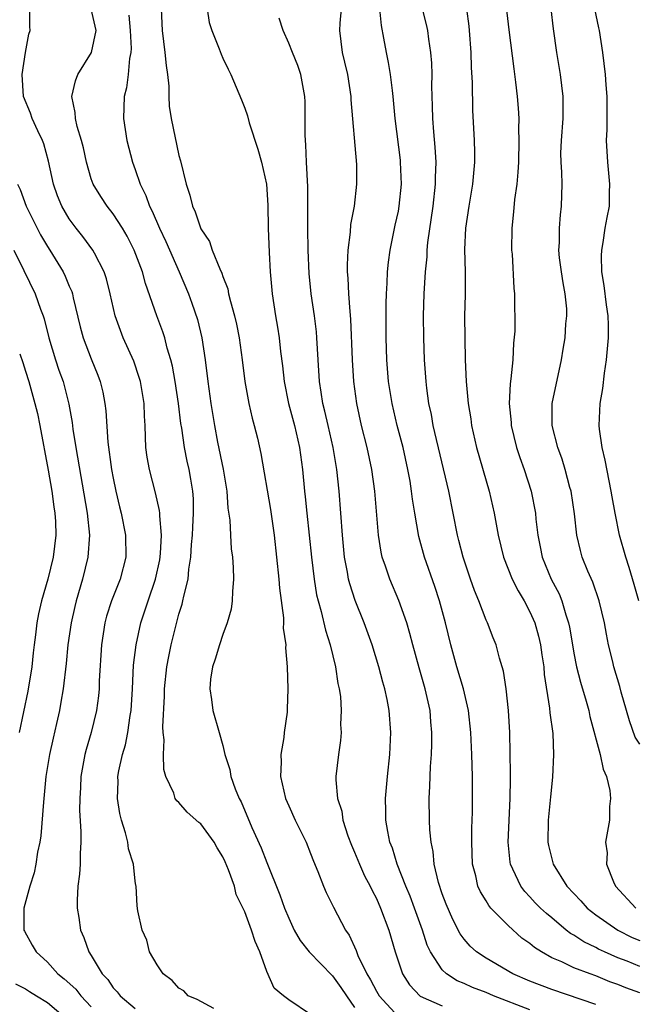
# Model space of a CAD drawing. Units: inches. Extents: x 2604000 to 2607000, y 1527000 to 1530000.
# Drawn here: x 2604638 to 2604695, y 1527158 to 1527248 of the extents above; entities that cross this region are included whole.
import ezdxf

# ---------------------------------------------------------------- set-up
doc = ezdxf.new("R2010")
doc.units = ezdxf.units.IN
doc.header["$MEASUREMENT"] = 0
doc.layers.add('LD26041527_2ft', color=122, linetype='Continuous')

msp = doc.modelspace()

# ---------------------------------------------------------------- linework, layer by layer
at = {"layer": 'LD26041527_2ft'}
for points, elevation in [([(2604682.603, 1527251), (2604683.062, 1527247.062), (2604683.516, 1527243.516), (2604683.692, 1527242.308), (2604683.846, 1527241), (2604683.926, 1527239.926), (2604683.973, 1527239), (2604683.955, 1527238.045), (2604683.995, 1527237), (2604683.944, 1527235), (2604683.897, 1527234.102), (2604683.789, 1527233), (2604683.595, 1527231.595), (2604683.512, 1527230.489), (2604683.348, 1527229), (2604683.325, 1527227), (2604683.366, 1527226.634), (2604683.533, 1527223.533), (2604683.599, 1527223), (2604683.605, 1527219.605), (2604683.499, 1527218.501), (2604683.433, 1527217), (2604683.261, 1527215.261), (2604683.192, 1527214.808), (2604683.115, 1527213), (2604683.275, 1527211.275), (2604683.287, 1527211), (2604683.768, 1527209), (2604684.069, 1527208.069), (2604684.462, 1527207), (2604685.11, 1527205), (2604685.49, 1527203), (2604685.535, 1527202.465), (2604685.707, 1527201), (2604685.932, 1527199.931), (2604686.107, 1527199), (2604686.936, 1527197), (2604687.649, 1527195.648), (2604687.911, 1527195), (2604688.269, 1527193.731), (2604688.526, 1527193), (2604688.611, 1527192.611), (2604688.863, 1527191), (2604689, 1527190.237), (2604689.255, 1527189), (2604689.609, 1527187.609), (2604690.126, 1527185.874), (2604690.354, 1527185), (2604690.463, 1527184.462), (2604691.389, 1527181), (2604691.662, 1527179.662), (2604691.966, 1527179), (2604692.276, 1527177.724), (2604692.347, 1527177), (2604692.254, 1527176.254), (2604692.239, 1527175), (2604691.886, 1527173), (2604692.031, 1527172.031), (2604691.975, 1527171), (2604692.601, 1527169.399), (2604692.8, 1527169), (2604694.641, 1527167)], 7740), ([(2604656.164, 1527157.836), (2604654.655, 1527158.655), (2604653.836, 1527159), (2604653.455, 1527159.455), (2604653, 1527159.685), (2604652.382, 1527160.382), (2604651.56, 1527161), (2604651, 1527161.827), (2604650.321, 1527163), (2604650.077, 1527164.077), (2604649.629, 1527165), (2604649.242, 1527166.758), (2604649.2, 1527167.2), (2604649.086, 1527169), (2604649.063, 1527169.063), (2604649, 1527169.465), (2604648.847, 1527171), (2604648.412, 1527172.411), (2604648.342, 1527173), (2604648.131, 1527173.869), (2604647.764, 1527175), (2604647.622, 1527175.622), (2604647.403, 1527177), (2604647.446, 1527178.554), (2604647.438, 1527179), (2604647.518, 1527179.518), (2604647.839, 1527181), (2604648.111, 1527181.889), (2604648.331, 1527183), (2604648.562, 1527184.561), (2604648.648, 1527185), (2604648.765, 1527187), (2604648.867, 1527189.133), (2604649.09, 1527191), (2604649.522, 1527193), (2604649.897, 1527194.103), (2604650.176, 1527195), (2604650.868, 1527197), (2604651.249, 1527198.751), (2604651.316, 1527199.316), (2604651.4, 1527201), (2604651.249, 1527202.751), (2604651.258, 1527203), (2604651.238, 1527203.238), (2604650.87, 1527204.87), (2604650.297, 1527207), (2604650.109, 1527208.109), (2604649.985, 1527209), (2604649.939, 1527209.939), (2604649.922, 1527211), (2604649.862, 1527211.862), (2604649.83, 1527213), (2604649.48, 1527215), (2604649.378, 1527215.378), (2604648.871, 1527216.871), (2604647.924, 1527219), (2604647.658, 1527219.658), (2604647.195, 1527221), (2604646.735, 1527223), (2604646.379, 1527224.379), (2604646.178, 1527225), (2604645.299, 1527226.701), (2604645.159, 1527227), (2604644.235, 1527228.235), (2604643.622, 1527229), (2604643, 1527229.831), (2604642.308, 1527231), (2604641.929, 1527231.929), (2604641.552, 1527233), (2604641.106, 1527235.106), (2604640.673, 1527236.673), (2604640.556, 1527237), (2604640.119, 1527237.881), (2604639.615, 1527239), (2604639.473, 1527239.473), (2604638.836, 1527241), (2604638.714, 1527243), (2604639, 1527245.015), (2604639.316, 1527246.684), (2604639.423, 1527247), (2604639.387, 1527247.387), (2604639.392, 1527249)], 7760), ([(2604665, 1527157.295), (2604663, 1527158.641), (2604662.527, 1527159), (2604661.685, 1527159.685), (2604661, 1527161.221), (2604660.367, 1527163), (2604659.942, 1527163.942), (2604659.61, 1527165), (2604659, 1527166.647), (2604658.227, 1527168.227), (2604658.048, 1527169), (2604657.521, 1527170.479), (2604657.213, 1527171.213), (2604657, 1527171.676), (2604656.491, 1527172.491), (2604656.212, 1527173), (2604655, 1527174.69), (2604654.817, 1527174.817), (2604653.748, 1527175.748), (2604653, 1527176.619), (2604652.791, 1527176.791), (2604652.666, 1527177), (2604652.523, 1527177.477), (2604651.811, 1527179), (2604651.625, 1527179.626), (2604651.582, 1527181), (2604651.655, 1527182.345), (2604651.571, 1527183), (2604651.53, 1527183.53), (2604651.676, 1527186.324), (2604651.681, 1527187), (2604651.898, 1527189), (2604652.068, 1527189.932), (2604652.292, 1527191), (2604653, 1527193.783), (2604653.297, 1527194.703), (2604653.365, 1527195), (2604653.436, 1527195.436), (2604653.832, 1527197), (2604653.904, 1527197.904), (2604654.091, 1527199), (2604654.153, 1527200.153), (2604654.237, 1527201), (2604654.261, 1527201.739), (2604654.33, 1527203), (2604654.311, 1527204.311), (2604654.255, 1527205), (2604654.093, 1527206.093), (2604653.916, 1527207), (2604653.743, 1527207.743), (2604653.499, 1527209), (2604653.252, 1527210.748), (2604653.176, 1527211.176), (2604652.954, 1527213), (2604652.65, 1527215), (2604652.414, 1527216.414), (2604652.265, 1527217), (2604651.935, 1527218.065), (2604651.705, 1527219), (2604651.535, 1527219.535), (2604650.976, 1527221), (2604649.949, 1527223.949), (2604649.666, 1527225), (2604648.923, 1527227), (2604648.274, 1527228.274), (2604647.847, 1527229), (2604647, 1527230.309), (2604646.444, 1527231), (2604645.867, 1527231.867), (2604645.172, 1527233), (2604645, 1527233.498), (2604644.57, 1527235), (2604644.302, 1527236.302), (2604644.127, 1527237), (2604643.729, 1527238.271), (2604643.563, 1527239), (2604643.54, 1527239.54), (2604643.237, 1527241), (2604643.571, 1527242.429), (2604643.782, 1527243), (2604645.01, 1527245), (2604645.458, 1527247), (2604644.995, 1527249)], 7758), ([(2604648.416, 1527248.416), (2604648.562, 1527247), (2604648.631, 1527245.369), (2604648.599, 1527245), (2604648.477, 1527244.476), (2604648.38, 1527243), (2604648.215, 1527241.785), (2604648.011, 1527241), (2604647.936, 1527239), (2604648.244, 1527237), (2604648.757, 1527235), (2604649, 1527234.354), (2604649.46, 1527233), (2604649.974, 1527231.974), (2604650.302, 1527231), (2604650.546, 1527230.546), (2604651.21, 1527229), (2604651.791, 1527227.791), (2604653.029, 1527225), (2604653.859, 1527223), (2604654.167, 1527222.167), (2604654.673, 1527220.673), (2604655.076, 1527219), (2604655.377, 1527217), (2604655.617, 1527215), (2604655.895, 1527213), (2604656.223, 1527211), (2604656.51, 1527209.49), (2604657.013, 1527207.013), (2604657.353, 1527205), (2604657.461, 1527203.461), (2604657.625, 1527202.375), (2604657.684, 1527201), (2604657.756, 1527199.756), (2604657.864, 1527199), (2604657.952, 1527198.048), (2604657.979, 1527197), (2604657.866, 1527195.866), (2604657.859, 1527195), (2604657.743, 1527194.257), (2604657.39, 1527193), (2604657, 1527191.93), (2604656.683, 1527191), (2604656.311, 1527189.689), (2604656.064, 1527189), (2604655.885, 1527187.885), (2604655.804, 1527187), (2604655.973, 1527186.027), (2604656.085, 1527185), (2604656.672, 1527183), (2604657, 1527181.82), (2604657.19, 1527181), (2604657.631, 1527179.631), (2604657.725, 1527179), (2604658.131, 1527177.869), (2604658.493, 1527177), (2604658.675, 1527176.675), (2604659.653, 1527174.347), (2604660.481, 1527172.482), (2604661, 1527171.149), (2604662.207, 1527168.207), (2604662.631, 1527167), (2604663, 1527166.072), (2604663.504, 1527165), (2604664.05, 1527164.05), (2604664.871, 1527163), (2604667, 1527160.83), (2604667.757, 1527159.757), (2604668.258, 1527159), (2604669, 1527157.944)], 7756), ([(2604651.382, 1527249), (2604651.48, 1527247), (2604651.721, 1527245), (2604651.817, 1527243.817), (2604651.946, 1527243), (2604652.071, 1527241.929), (2604652.07, 1527241), (2604652.112, 1527240.112), (2604652.283, 1527239), (2604653, 1527235.63), (2604653.136, 1527235.136), (2604653.643, 1527233), (2604654.002, 1527232.002), (2604654.221, 1527231), (2604654.487, 1527230.487), (2604655, 1527228.931), (2604655.778, 1527227.778), (2604656.039, 1527227), (2604656.713, 1527225.287), (2604656.902, 1527224.902), (2604657, 1527224.582), (2604657.447, 1527223.447), (2604657.526, 1527223), (2604657.685, 1527222.315), (2604658.074, 1527221), (2604658.245, 1527220.245), (2604658.496, 1527219), (2604658.772, 1527217), (2604659.015, 1527215), (2604659.375, 1527213), (2604659.667, 1527211.667), (2604659.866, 1527211), (2604660.151, 1527209.849), (2604660.461, 1527208.461), (2604661.334, 1527203.334), (2604661.663, 1527201), (2604661.898, 1527199), (2604662.101, 1527197), (2604662.153, 1527196.153), (2604662.526, 1527193.474), (2604662.531, 1527193), (2604662.506, 1527192.506), (2604662.738, 1527191), (2604662.721, 1527190.721), (2604662.875, 1527189), (2604662.932, 1527187), (2604662.853, 1527185.147), (2604662.854, 1527184.855), (2604662.592, 1527183), (2604662.547, 1527182.547), (2604662.28, 1527181), (2604662.302, 1527180.302), (2604662.26, 1527179), (2604662.713, 1527177), (2604663, 1527176.31), (2604663.588, 1527175), (2604664.58, 1527173), (2604665, 1527171.975), (2604665.268, 1527171.268), (2604665.659, 1527170.341), (2604666.164, 1527169), (2604666.414, 1527168.414), (2604667.074, 1527167.074), (2604668.174, 1527165), (2604668.517, 1527164.516), (2604669.146, 1527163.146), (2604669.315, 1527162.685), (2604670.14, 1527161), (2604670.468, 1527160.468), (2604671, 1527159.424), (2604671.243, 1527159), (2604673, 1527157.072)], 7754), ([(2604655.573, 1527249), (2604655.759, 1527247.759), (2604655.989, 1527247), (2604656.67, 1527245.329), (2604656.848, 1527244.848), (2604657, 1527244.491), (2604657.479, 1527243.479), (2604657.735, 1527243), (2604658.697, 1527240.697), (2604659, 1527239.938), (2604659.235, 1527239.235), (2604659.393, 1527238.607), (2604660.185, 1527236.185), (2604660.524, 1527235), (2604660.975, 1527233), (2604661.087, 1527231.087), (2604661.124, 1527229), (2604661.221, 1527226.779), (2604661.326, 1527225), (2604661.489, 1527223), (2604661.789, 1527221), (2604661.975, 1527219.975), (2604662.126, 1527219), (2604662.262, 1527217.738), (2604662.432, 1527216.432), (2604662.583, 1527215), (2604662.986, 1527213), (2604663.525, 1527211), (2604663.994, 1527209), (2604664.258, 1527207), (2604664.435, 1527205), (2604664.499, 1527204.5), (2604664.645, 1527203), (2604665.073, 1527199), (2604665.31, 1527197), (2604665.548, 1527195.547), (2604665.676, 1527195), (2604665.954, 1527194.046), (2604666.349, 1527192.349), (2604666.787, 1527191), (2604667.28, 1527189), (2604667.489, 1527187.488), (2604667.607, 1527187), (2604667.712, 1527186.288), (2604667.784, 1527185), (2604667.733, 1527183.733), (2604667.771, 1527183), (2604667.715, 1527182.285), (2604667.531, 1527181), (2604667.303, 1527179), (2604667.293, 1527178.707), (2604667.451, 1527177), (2604667.84, 1527175.84), (2604667.952, 1527175), (2604668.401, 1527173.599), (2604668.725, 1527172.725), (2604669, 1527172.111), (2604669.449, 1527171), (2604669.927, 1527169.927), (2604670.42, 1527169), (2604670.6, 1527168.6), (2604671, 1527167.87), (2604671.386, 1527167), (2604672.129, 1527165), (2604672.704, 1527163), (2604673, 1527162.089), (2604673.378, 1527161), (2604674.005, 1527160.005), (2604675, 1527158.977), (2604677, 1527158.087)], 7752), ([(2604691, 1527158.212), (2604687, 1527159.564), (2604685, 1527160.335), (2604683.437, 1527161), (2604681, 1527162.425), (2604680.133, 1527163), (2604679.536, 1527163.535), (2604679, 1527164.163), (2604678.648, 1527164.648), (2604677.953, 1527165.953), (2604677.354, 1527167.355), (2604677, 1527168.301), (2604676.654, 1527169.346), (2604676.278, 1527171), (2604676.172, 1527172.172), (2604675.992, 1527173), (2604675.878, 1527174.122), (2604675.835, 1527175), (2604675.803, 1527177), (2604675.876, 1527178.124), (2604675.923, 1527179.923), (2604676.013, 1527181), (2604676.053, 1527181.947), (2604676.055, 1527183), (2604675.967, 1527183.967), (2604675.895, 1527185), (2604675.451, 1527187), (2604674.899, 1527188.899), (2604674.315, 1527191), (2604674.046, 1527192.046), (2604673.759, 1527193), (2604673.049, 1527195.049), (2604672.209, 1527197), (2604671.837, 1527198.163), (2604671.538, 1527199), (2604671.438, 1527199.439), (2604671.202, 1527201), (2604670.854, 1527205), (2604670.591, 1527207), (2604670.168, 1527209), (2604669.649, 1527211), (2604669.216, 1527213), (2604668.955, 1527215), (2604668.821, 1527217), (2604668.682, 1527220.682), (2604668.604, 1527221.395), (2604668.494, 1527223), (2604668.428, 1527224.428), (2604668.371, 1527225), (2604668.359, 1527225.641), (2604668.414, 1527227), (2604668.635, 1527228.635), (2604668.681, 1527229.319), (2604668.993, 1527231), (2604669.216, 1527233), (2604669.202, 1527234.798), (2604668.706, 1527240.706), (2604668.7, 1527241), (2604668.388, 1527243), (2604668.135, 1527244.135), (2604667.918, 1527245), (2604667.652, 1527247), (2604667.684, 1527247.684), (2604667.801, 1527249)], 7748), ([(2604695, 1527159.271), (2604693.733, 1527159.733), (2604693, 1527160.027), (2604692.289, 1527160.289), (2604691, 1527160.818), (2604690.482, 1527161), (2604689, 1527161.565), (2604687.899, 1527162.101), (2604687, 1527162.477), (2604686.056, 1527163), (2604685.41, 1527163.41), (2604685, 1527163.76), (2604684.27, 1527164.27), (2604683, 1527165.402), (2604681.445, 1527167), (2604681.24, 1527167.239), (2604681, 1527167.655), (2604680.478, 1527168.479), (2604680.257, 1527169), (2604680.062, 1527169.938), (2604679.774, 1527171), (2604679.692, 1527173), (2604679.7, 1527174.3), (2604679.757, 1527175.756), (2604679.766, 1527177), (2604679.753, 1527179), (2604679.698, 1527181), (2604679.615, 1527183), (2604679.409, 1527185), (2604678.942, 1527187), (2604678.343, 1527189), (2604677.799, 1527191), (2604677.311, 1527193), (2604676.758, 1527195), (2604676.314, 1527196.314), (2604675.372, 1527199), (2604674.868, 1527200.867), (2604674.496, 1527203), (2604674.294, 1527204.294), (2604674.213, 1527205), (2604674.065, 1527205.935), (2604673.872, 1527207), (2604673.423, 1527209), (2604672.896, 1527211), (2604672.426, 1527213), (2604672.113, 1527215), (2604671.94, 1527217), (2604671.879, 1527219), (2604671.892, 1527222.109), (2604671.924, 1527223), (2604671.989, 1527223.989), (2604672.013, 1527225), (2604672.103, 1527225.897), (2604672.252, 1527227), (2604672.723, 1527229.277), (2604673, 1527230.535), (2604673.085, 1527231), (2604673.272, 1527233), (2604673.2, 1527235), (2604673.183, 1527235.183), (2604672.707, 1527239), (2604672.539, 1527241), (2604672.455, 1527241.545), (2604672.286, 1527243), (2604672.103, 1527244.103), (2604671.91, 1527245), (2604671.682, 1527246.318), (2604671.456, 1527247.456), (2604671.306, 1527249)], 7746), ([(2604695, 1527161.683), (2604693.849, 1527162.151), (2604693, 1527162.478), (2604691.801, 1527163), (2604691.252, 1527163.252), (2604691, 1527163.396), (2604689.909, 1527163.909), (2604689, 1527164.52), (2604688.689, 1527164.689), (2604688.299, 1527165), (2604687, 1527166.101), (2604686.5, 1527166.501), (2604685.969, 1527167), (2604685.487, 1527167.487), (2604685, 1527168.023), (2604684.519, 1527168.519), (2604684.151, 1527169), (2604683.449, 1527170.551), (2604683.223, 1527171), (2604683.191, 1527171.191), (2604683.024, 1527173), (2604683.205, 1527177), (2604683.216, 1527178.784), (2604683.233, 1527179.233), (2604683.177, 1527183), (2604683.053, 1527185), (2604682.815, 1527187), (2604682.589, 1527188.589), (2604682.219, 1527189.781), (2604681.908, 1527191), (2604681.633, 1527191.633), (2604681.119, 1527193), (2604681, 1527193.256), (2604680.349, 1527195), (2604679.954, 1527195.954), (2604679.575, 1527197), (2604678.894, 1527199), (2604678.524, 1527200.524), (2604678.394, 1527201), (2604677.601, 1527205), (2604676.187, 1527211), (2604676.01, 1527212.01), (2604675.792, 1527213), (2604675.599, 1527214.401), (2604675.535, 1527215), (2604675.396, 1527217), (2604675.31, 1527219), (2604675.279, 1527221), (2604675.348, 1527223), (2604675.481, 1527225), (2604675.621, 1527226.379), (2604675.637, 1527227), (2604675.688, 1527227.688), (2604676.167, 1527231), (2604676.397, 1527233), (2604676.39, 1527233.61), (2604676.439, 1527235), (2604676.367, 1527236.367), (2604676.23, 1527237.769), (2604676.143, 1527239), (2604676.125, 1527240.125), (2604676.056, 1527241.944), (2604676.067, 1527243), (2604676.041, 1527244.041), (2604675.957, 1527245), (2604675.77, 1527246.23), (2604675.691, 1527247), (2604675.571, 1527247.571), (2604675.215, 1527249)], 7744), ([(2604679.212, 1527249), (2604679.422, 1527247.422), (2604679.465, 1527247), (2604679.604, 1527245), (2604679.641, 1527243.642), (2604679.727, 1527242.273), (2604679.749, 1527239.749), (2604679.9, 1527237), (2604679.933, 1527235.933), (2604679.943, 1527235), (2604679.769, 1527233), (2604679.42, 1527231), (2604679.114, 1527229), (2604679.045, 1527227.045), (2604679.102, 1527225), (2604679.078, 1527222.923), (2604679.026, 1527221), (2604679.049, 1527218.951), (2604679.099, 1527217), (2604679.173, 1527215), (2604679.357, 1527213), (2604679.593, 1527211.593), (2604679.673, 1527211), (2604680.126, 1527209), (2604681.288, 1527205), (2604681.739, 1527203), (2604682.102, 1527201), (2604682.596, 1527199), (2604683.389, 1527197), (2604683.911, 1527195.911), (2604684.462, 1527195), (2604685, 1527194.009), (2604685.443, 1527193), (2604685.788, 1527191.788), (2604685.97, 1527191), (2604686.084, 1527190.084), (2604686.253, 1527189), (2604686.304, 1527188.304), (2604686.788, 1527185.212), (2604686.817, 1527184.816), (2604687.069, 1527182.931), (2604687.159, 1527181), (2604687.065, 1527178.935), (2604686.872, 1527177.128), (2604686.672, 1527175), (2604686.641, 1527173), (2604686.694, 1527172.694), (2604687.102, 1527171), (2604688.368, 1527169), (2604689.651, 1527167.651), (2604690.225, 1527167), (2604691, 1527166.383), (2604692.994, 1527164.994), (2604694.328, 1527164.329), (2604695, 1527164.045)], 7742), ([(2604695, 1527181.933), (2604694.595, 1527182.595), (2604694.064, 1527184.064), (2604693.788, 1527185), (2604693.322, 1527186.678), (2604693.199, 1527187.199), (2604692.659, 1527189), (2604692.544, 1527189.456), (2604692.172, 1527191), (2604691.977, 1527191.977), (2604691.797, 1527193), (2604691.312, 1527195), (2604690.717, 1527196.717), (2604690.267, 1527197.732), (2604689.762, 1527199), (2604689.595, 1527199.594), (2604689.27, 1527201), (2604689.067, 1527202.933), (2604688.754, 1527205), (2604688.647, 1527205.353), (2604688.212, 1527207), (2604687.938, 1527207.938), (2604687.53, 1527209), (2604687.022, 1527211), (2604687.032, 1527213), (2604687.874, 1527217), (2604688.038, 1527217.962), (2604688.205, 1527219), (2604688.279, 1527220.279), (2604688.369, 1527221), (2604688.355, 1527221.645), (2604688.206, 1527223), (2604688.017, 1527224.017), (2604687.866, 1527225), (2604687.706, 1527226.294), (2604687.644, 1527227), (2604687.686, 1527227.686), (2604687.693, 1527229), (2604687.78, 1527230.22), (2604687.874, 1527231), (2604687.922, 1527233), (2604687.896, 1527234.104), (2604687.83, 1527235), (2604687.825, 1527235.825), (2604687.861, 1527237), (2604688.021, 1527239), (2604688.026, 1527241), (2604687.768, 1527243), (2604687.451, 1527245), (2604687.155, 1527247.155), (2604686.932, 1527249)], 7738), ([(2604694.926, 1527195), (2604694.507, 1527196.507), (2604694.049, 1527198.049), (2604693.74, 1527199), (2604693.172, 1527201), (2604692.753, 1527203), (2604692.489, 1527204.489), (2604692.412, 1527205), (2604691.849, 1527207.849), (2604691.573, 1527209), (2604691.348, 1527210.652), (2604691.312, 1527211), (2604691.404, 1527213), (2604691.633, 1527214.367), (2604691.785, 1527215.785), (2604691.973, 1527217), (2604692.158, 1527219), (2604692.16, 1527220.16), (2604692.141, 1527221), (2604691.989, 1527222.012), (2604691.769, 1527223.769), (2604691.561, 1527225), (2604691.53, 1527226.47), (2604691.539, 1527227), (2604691.671, 1527227.671), (2604691.859, 1527229), (2604692.027, 1527229.973), (2604692.238, 1527231), (2604692.259, 1527232.259), (2604692.29, 1527233), (2604692.093, 1527235), (2604691.982, 1527237), (2604692.023, 1527237.976), (2604692.048, 1527241), (2604691.953, 1527242.047), (2604691.895, 1527243), (2604691.647, 1527245), (2604691.33, 1527247), (2604691.262, 1527247.262), (2604690.908, 1527249)], 7736), ([(2604685, 1527157.728), (2604681.686, 1527159), (2604681, 1527159.287), (2604679.766, 1527159.765), (2604679, 1527160.115), (2604678.369, 1527160.369), (2604677.392, 1527161), (2604677, 1527161.372), (2604675.923, 1527163), (2604675.63, 1527163.631), (2604675.19, 1527165), (2604674.478, 1527167), (2604674.077, 1527168.077), (2604673.685, 1527169), (2604672.887, 1527171), (2604672.454, 1527172.454), (2604672.233, 1527173), (2604672.027, 1527173.973), (2604671.865, 1527175), (2604671.86, 1527175.86), (2604671.826, 1527177), (2604672.002, 1527179), (2604672.223, 1527181), (2604672.326, 1527183), (2604672.174, 1527185), (2604671.975, 1527186.025), (2604671.763, 1527187), (2604671.588, 1527187.588), (2604671.222, 1527189), (2604670.605, 1527191), (2604669.883, 1527193), (2604669.057, 1527195.057), (2604668.567, 1527196.567), (2604668.464, 1527197), (2604668.366, 1527197.634), (2604668.102, 1527199), (2604667.903, 1527201), (2604667.589, 1527205), (2604667.398, 1527207), (2604667.067, 1527209), (2604666.589, 1527211), (2604666.301, 1527212.301), (2604666.122, 1527213), (2604665.948, 1527214.052), (2604665.817, 1527215), (2604665.681, 1527217), (2604665.573, 1527219), (2604665.525, 1527219.525), (2604665.345, 1527221), (2604665.053, 1527223), (2604664.873, 1527224.873), (2604664.778, 1527227), (2604664.748, 1527229), (2604664.761, 1527231), (2604664.749, 1527232.749), (2604664.636, 1527235), (2604664.576, 1527236.576), (2604664.531, 1527237), (2604664.504, 1527237.496), (2604664.51, 1527240.51), (2604664.48, 1527241), (2604664.347, 1527241.653), (2604664.117, 1527243), (2604663.827, 1527243.827), (2604663.352, 1527245), (2604663, 1527245.856), (2604662.489, 1527247), (2604662.134, 1527248.134)], 7750), ([(2604638.274, 1527233), (2604638.506, 1527232.506), (2604639.058, 1527231), (2604640.06, 1527229), (2604640.385, 1527228.385), (2604641, 1527227.335), (2604641.219, 1527227), (2604642.435, 1527225), (2604642.628, 1527224.628), (2604643, 1527223.692), (2604643.216, 1527223.216), (2604643.279, 1527223), (2604643.35, 1527222.65), (2604644.001, 1527220.001), (2604644.268, 1527219), (2604645, 1527217.073), (2604645.595, 1527215.595), (2604645.815, 1527215), (2604646.045, 1527214.045), (2604646.237, 1527213), (2604646.327, 1527212.327), (2604646.52, 1527209.48), (2604646.858, 1527207), (2604647, 1527206.21), (2604647.248, 1527205), (2604647.573, 1527203.573), (2604647.725, 1527203), (2604648.122, 1527201), (2604648.158, 1527199), (2604647.641, 1527197), (2604646.843, 1527195), (2604646.398, 1527193.602), (2604646.245, 1527193), (2604645.937, 1527191), (2604645.73, 1527187.731), (2604645.712, 1527187), (2604645.662, 1527186.338), (2604645.488, 1527185), (2604644.991, 1527183), (2604644.537, 1527181.463), (2604644.42, 1527181), (2604644.058, 1527179), (2604644.018, 1527177.982), (2604643.945, 1527177), (2604643.924, 1527175.924), (2604644.063, 1527173.937), (2604644.045, 1527173), (2604643.984, 1527171.984), (2604643.984, 1527171), (2604643.918, 1527170.082), (2604643.788, 1527169), (2604643.715, 1527167.715), (2604643.708, 1527167), (2604643.859, 1527166.141), (2604644.028, 1527165), (2604644.316, 1527164.317), (2604644.784, 1527163), (2604645, 1527162.671), (2604646.006, 1527161), (2604646.499, 1527160.499), (2604647, 1527159.731), (2604647.358, 1527159.358), (2604647.634, 1527159), (2604649, 1527157.858)], 7762), ([(2604637.944, 1527227), (2604638.854, 1527225.146), (2604639.895, 1527223), (2604640.381, 1527221.619), (2604640.618, 1527221), (2604640.711, 1527220.711), (2604641.126, 1527219), (2604641.734, 1527217), (2604642.052, 1527216.052), (2604642.426, 1527215), (2604642.959, 1527212.959), (2604643.263, 1527211.263), (2604643.336, 1527210.664), (2604643.599, 1527209), (2604644.639, 1527203), (2604644.831, 1527201), (2604644.699, 1527199), (2604644.217, 1527197), (2604643.625, 1527195), (2604643.5, 1527194.5), (2604643.167, 1527193), (2604642.881, 1527191), (2604642.714, 1527189.286), (2604642.445, 1527187), (2604642.24, 1527185.76), (2604642.096, 1527185), (2604641.84, 1527183.84), (2604641.515, 1527182.485), (2604641.195, 1527181), (2604640.874, 1527179), (2604640.645, 1527176.645), (2604640.417, 1527173.583), (2604640.313, 1527173), (2604640.108, 1527172.108), (2604639.957, 1527171), (2604639.798, 1527170.202), (2604639.398, 1527169), (2604638.864, 1527167), (2604638.852, 1527166.852), (2604638.866, 1527165), (2604638.902, 1527164.902), (2604639.628, 1527163.628), (2604639.967, 1527163), (2604641, 1527162.073), (2604641.967, 1527161), (2604642.542, 1527160.542), (2604643.594, 1527159.594), (2604644.044, 1527159), (2604645, 1527157.99)], 7764), ([(2604638.475, 1527217.525), (2604638.758, 1527216.758), (2604639, 1527215.949), (2604639.309, 1527215), (2604639.871, 1527213), (2604640.094, 1527212.094), (2604640.32, 1527211), (2604641.069, 1527206.93), (2604641.402, 1527205), (2604641.588, 1527203.588), (2604641.692, 1527203), (2604641.74, 1527202.26), (2604641.778, 1527201), (2604641.526, 1527199), (2604641.038, 1527197), (2604640.469, 1527195), (2604640.185, 1527193.815), (2604640.038, 1527193), (2604639.927, 1527191.927), (2604639.793, 1527191), (2604639.713, 1527190.287), (2604639.591, 1527189), (2604639.231, 1527186.769), (2604638.434, 1527183)], 7766), ([(2604638.086, 1527160.086), (2604639, 1527159.65), (2604639.38, 1527159.38), (2604640.021, 1527159), (2604641, 1527158.379), (2604642.661, 1527157)], 7766)]:
    msp.add_lwpolyline(points, dxfattribs=dict(at, elevation=elevation))

doc.saveas('drawing.dxf')
